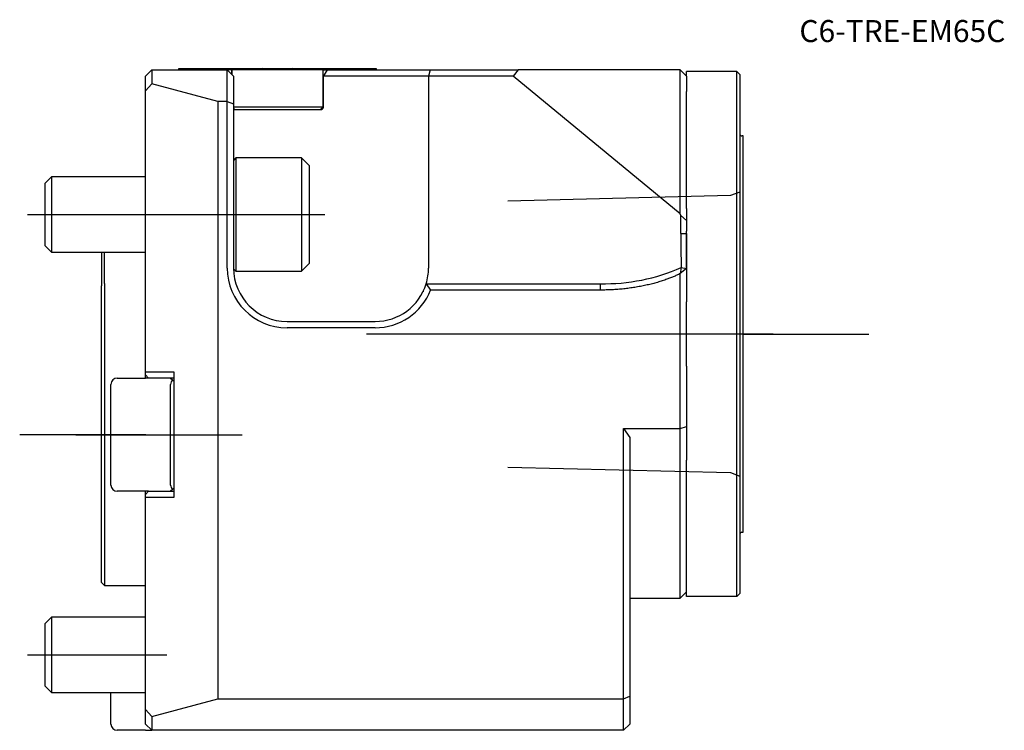
# Model space of a CAD drawing. Units: millimetres. Extents: x -20 to 137, y -47 to 66.
import ezdxf
from ezdxf.enums import TextEntityAlignment as Align
from ezdxf.lldxf.tags import DXFTag

# ---------------------------------------------------------------- set-up
doc = ezdxf.new("R2010")
doc.units = ezdxf.units.MM
for name, color, linetype in [('1', 4, 'Continuous'), ('4', 2, 'CENTER'), ('80', 6, 'Continuous'), ('81', 3, 'Continuous'), ('SK1', 4, 'Continuous'), ('SK3', 1, 'DASHED2'), ('SK4', 2, 'CENTER'), ('SK6', 5, 'Continuous')]:
    doc.layers.add(name, color=color, linetype=linetype)
doc.styles.add('SEACAD_txt_shx', font='txt.shx')
tags = doc.linetypes.add('CENTER', pattern=[50.8, 31.75, -6.35, 6.35, -6.35]).pattern_tags.tags
tags[10:11] = [DXFTag(74, 4), DXFTag(75, 0), DXFTag(340, '0'), DXFTag(46, 0.0), DXFTag(50, 0.0), DXFTag(44, 0.0), DXFTag(45, 0.0)]
tags[8:9] = [DXFTag(74, 4), DXFTag(75, 0), DXFTag(340, '0'), DXFTag(46, 0.0), DXFTag(50, 0.0), DXFTag(44, 0.0), DXFTag(45, 0.0)]
tags[6:7] = [DXFTag(74, 4), DXFTag(75, 0), DXFTag(340, '0'), DXFTag(46, 0.0), DXFTag(50, 0.0), DXFTag(44, 0.0), DXFTag(45, 0.0)]
tags[4:5] = [DXFTag(74, 4), DXFTag(75, 0), DXFTag(340, '0'), DXFTag(46, 0.0), DXFTag(50, 0.0), DXFTag(44, 0.0), DXFTag(45, 0.0)]
tags = doc.linetypes.add('DASHED2', pattern=[9.525, 6.35, -3.175]).pattern_tags.tags
tags[6:7] = [DXFTag(74, 4), DXFTag(75, 0), DXFTag(340, '0'), DXFTag(46, 0.0), DXFTag(50, 0.0), DXFTag(44, 0.0), DXFTag(45, 0.0)]
tags[4:5] = [DXFTag(74, 4), DXFTag(75, 0), DXFTag(340, '0'), DXFTag(46, 0.0), DXFTag(50, 0.0), DXFTag(44, 0.0), DXFTag(45, 0.0)]

# ---------------------------------------------------------------- blocks, each defined once
blk = doc.blocks.new('SEANNOT_GROUP')
at = {"layer": 'SK6', "style": 'SEACAD_txt_shx'}
blk.add_text('C6-TRE-EM65C', height=3.5, dxfattribs=at).set_placement((103.95, 65.93), align=Align.TOP_LEFT)

msp = doc.modelspace()

# ---------------------------------------------------------------- linework, layer by layer
at = {"layer": '1'}
for p, q in [((0, 57), (1, 58)), ((1, 58), (13, 58)), ((1, 58), (1, 55.81)), ((18.41, 58.2), (5.25, 58.2)), ((5.25, 58.2), (5.25, 58)), ((13, 53), (13, 58)), ((13, 58), (14, 57)), ((13.71, 58), (13, 58)), ((28.92, 58), (13.71, 58)), ((13.71, 57.29), (13.71, 58)), ((13.73, 58), (13.73, 57.27)), ((18.6, 58.25), (23.4, 58.25)), ((36.75, 58.2), (23.59, 58.2)), ((28.27, 58), (28.92, 58)), ((28.27, 52.1), (28.27, 58)), ((28.92, 58), (45.27, 58)), ((36.75, 58), (36.75, 58.2)), ((45.27, 58), (45, 57)), ((45.27, 58), (59.25, 58)), ((59.25, 58), (58.46, 57)), ((85, 58), (59.25, 58)), ((85, 35.12), (85, 58)), ((85, 58), (86, 57)), ((0, 54.67), (0, 57)), ((14, 57), (14, 52.59)), ((28.29, 52.1), (28.29, 57)), ((45, 57), (28.29, 57)), ((45, 57), (45, 32)), ((58.46, 57), (45, 57)), ((85, 35.12), (58.46, 57)), ((86, 57), (86, 57.75)), ((94, 57.75), (86, 57.75)), ((86, 57), (86, 54.56)), ((94, -25.75), (94, 57.75)), ((94.5, 57.25), (94, 57.75)), ((94.5, 57.25), (94.5, -25.25)), ((1, 55.81), (0, 54.67)), ((11.5, 53), (1, 55.81)), ((0, 10), (0, 54.67)), ((86, 35.95), (86, 54.56)), ((11.5, 53), (11.5, -42)), ((13, 53), (11.5, 53)), ((13, 26.5), (13, 53)), ((13, 53), (14, 52.59)), ((14, 52.59), (14, 26.5)), ((28.3, 52.1), (14, 52.1)), ((14, 51.88), (14.23, 51.7)), ((14.21, 51.7), (27.79, 51.7)), ((14.21, 51.7), (14.23, 51.7)), ((27.77, 51.7), (28.27, 52.1)), ((27.77, 51.7), (27.79, 51.7)), ((95, 47.5), (94.8, 47.5)), ((95, -15.5), (95, 47.5)), ((14.38, 44), (14, 43.62)), ((14.38, 44), (14.38, 26)), ((24.8, 44), (14.38, 44)), ((24.8, 44), (24.8, 26)), ((26, 42.8), (24.8, 44)), ((26, 42.8), (26, 27.2)), ((85.1, 34.87), (85, 35.12)), ((85.1, 32), (85.1, 34.87)), ((85.1, 34.87), (86, 34.04)), ((86, 35.95), (86, 34.04)), ((86, 34.04), (86, 32.34)), ((45, 32), (45, 26.5)), ((85.1, 32), (86, 32)), ((86, 26.42), (86, 32.34)), ((86, 32), (86, 26.42)), ((24.8, 26), (26, 27.2)), ((14, 26.38), (14.38, 26)), ((14.38, 26), (24.8, 26)), ((85.18, 26.58), (85, 25.62)), ((86, 26.42), (85, 25.62)), ((85, 1), (85, 25.62)), ((85.18, 26.58), (86, 26.42)), ((86, 26.42), (86, 21.11)), ((44.62, 24), (72.3, 24)), ((44.62, 24), (45.33, 23)), ((72.3, 24), (72.3, 23)), ((72.3, 23), (45.33, 23)), ((86, 10.89), (86, 21.11)), ((22.5, 18), (36.5, 18)), ((36.5, 17), (22.5, 17)), ((0, 9.5), (0, 10)), ((0, 10), (4.5, 10)), ((0, 9), (0, 9.5)), ((0.5, 9), (0, 9.5)), ((4.5, 10), (4.5, -10)), ((86, 10.89), (86, 1.32)), ((0.5, 9), (0, 9)), ((4.5, 9), (0.5, 9)), ((4, 9), (4.29, 8.71)), ((4, -8), (4, 8)), ((4.5, 8.5), (4.29, 8.71)), ((76, 1), (85, 1)), ((76, -42), (76, 1)), ((76, 1), (77, -0.43)), ((85, 1), (86, 1.32)), ((85, -22.16), (85, 1)), ((86, 1.32), (86, -4.03)), ((77, -0.43), (77, -41.59)), ((86, -25.75), (86, -4.03)), ((0, -9.5), (0, -9)), ((0, -9.5), (0.5, -9)), ((0.5, -9), (0, -9)), ((0.5, -9), (4.5, -9)), ((4.29, -8.71), (4, -9)), ((4.29, -8.71), (4.5, -8.5)), ((0, -10), (0, -9.5)), ((0, -43.67), (0, -10)), ((4.5, -10), (0, -10)), ((94.8, -15.5), (95, -15.5)), ((85, -26), (85, -22.16)), ((86, -25), (85, -26)), ((77, -26), (85, -26)), ((85, -26), (85, -26)), ((94, -25.75), (86, -25.75)), ((94.5, -25.25), (94, -25.75)), ((1, -44.81), (11.5, -42)), ((11.5, -42), (76, -42)), ((76, -42), (77, -41.59)), ((76, -47), (76, -42)), ((77, -41.59), (77, -46)), ((0, -46), (0, -43.67)), ((0, -43.67), (1, -44.81)), ((1, -44.81), (1, -47)), ((1, -47), (0, -46)), ((76, -47), (77, -46)), ((0, -47), (1, -47)), ((76, -47), (1, -47))]:
    msp.add_line(p, q, dxfattribs=at)
for centre, radius, start, end in [((21, 48.54), 10, 103.8865, 108.9552), ((21, 48.54), 10, 71.0448, 76.1135), ((21, 62.3), 9.01, 323.9718, 331.497), ((94.8, 47.8), 0.3, 180, 270), ((267.25, 31.96), 182.16, 179.989, 181.6938), ((22.5, 26.5), 9.5, 180, 270), ((22.5, 26.5), 8.5, 180, 270), ((36.5, 26.5), 8.5, 342.8954, 0), ((72.91, 54.38), 30.38, 268.8559, 293.8135), ((36.5, 26.5), 8.5, 270, 342.8954), ((36.5, 26.5), 9.5, 270, 338.3817), ((5, 8), 1, 135, 180), ((5, -8), 1, 180, 225), ((94.8, -15.8), 0.3, 90, 180)]:
    msp.add_arc(centre, radius, start, end, dxfattribs=at)
for points, degree, knots in [([(14, 51.74), (14.03, 51.72), (14.07, 51.72), (14.14, 51.7), (14.18, 51.7), (14.21, 51.7)], 3, [0, 0, 0, 0, 0.5, 0.5, 1, 1, 1, 1]), ([(27.79, 51.7), (27.9, 51.7), (28.02, 51.73), (28.17, 51.84), (28.21, 51.88), (28.27, 51.98), (28.29, 52.04), (28.29, 52.1)], 3, [0, 0, 0, 0, 0.5, 0.5, 0.75, 0.75, 1, 1, 1, 1]), ([(85, 25.62), (82.5, 24.37), (79.17, 23.68), (75.82, 22.99), (72.3, 23)], 2, [0, 0, 0, 0.5, 0.5, 1, 1, 1])]:
    msp.add_open_spline(points, degree=degree, knots=knots, dxfattribs=at)
msp.add_open_spline([(44.16, 22.89), (44.16, 22.83), (44.16, 22.76), (44.16, 22.7)], degree=3, dxfattribs=at)
at = {"layer": '4'}
msp.add_line((99.78, 16), (54.53, 16), dxfattribs=at)
at = {"layer": '80'}
msp.add_line((0, 0), (-20, 0), dxfattribs=at)
msp.add_point((0, 0), dxfattribs=at)
at = {"layer": '81'}
msp.add_line((95, 16), (115, 16), dxfattribs=at)
msp.add_point((95, 16), dxfattribs=at)
at = {"layer": 'SK1'}
for p, q in [((-14.93, 41), (-16, 39.93)), ((-14.93, 41), (-14.93, 29)), ((0, 41), (-14.93, 41)), ((-16, 39.93), (-16, 30.07)), ((-16, 30.07), (-14.93, 29)), ((-14.93, 29), (0, 29)), ((-7, 29), (-7, 23.68)), ((-6.5, 24.04), (-6.5, 29)), ((-7, 16.8), (-7, 23.68)), ((-6.5, 24.04), (-6.5, 16.8)), ((-7, -14), (-7, 16.8)), ((-6.5, 16.8), (-6.5, -14)), ((-5.5, 0), (-5.5, 8)), ((-4.5, 9), (0, 9)), ((-5.5, -8), (-5.5, 0)), ((0, -9), (-4.5, -9)), ((-7, -23.5), (-7, -14)), ((-6.5, -14), (-6.5, -24)), ((-7, -23.5), (-6.5, -24)), ((-6.5, -24), (0, -24)), ((-14.93, -29), (-16, -30.07)), ((-14.93, -29), (-14.93, -41)), ((0, -29), (-14.93, -29)), ((-16, -30.07), (-16, -39.93)), ((-16, -39.93), (-14.93, -41)), ((-14.93, -41), (0, -41)), ((-5.5, -46), (-5.5, -41)), ((0, -47), (-4.5, -47))]:
    msp.add_line(p, q, dxfattribs=at)
for centre, start, end in [((-4.5, 8), 90, 180), ((-4.5, -8), 180, 270), ((-4.5, -46), 180, 270)]:
    msp.add_arc(centre, 1, start, end, dxfattribs=at)
at = {"layer": 'SK3'}
for p, q in [((93, 38.01), (57.6, 37.14)), ((94.5, 38.57), (93, 38.02)), ((57.6, -5.14), (93, -6.01)), ((93, -6.02), (94.5, -6.57))]:
    msp.add_line(p, q, dxfattribs=at)
at = {"layer": 'SK4'}
for p, q in [((-18.78, 35), (28.52, 35)), ((99.78, 16), (35.15, 16)), ((-11.07, 0), (15.38, 0)), ((-18.78, -35), (3.37, -35))]:
    msp.add_line(p, q, dxfattribs=at)

# ---------------------------------------------------------------- block references
at = {"layer": 'SK6'}
msp.add_blockref('SEANNOT_GROUP', (0, 0), dxfattribs=at)

doc.saveas('drawing.dxf')
